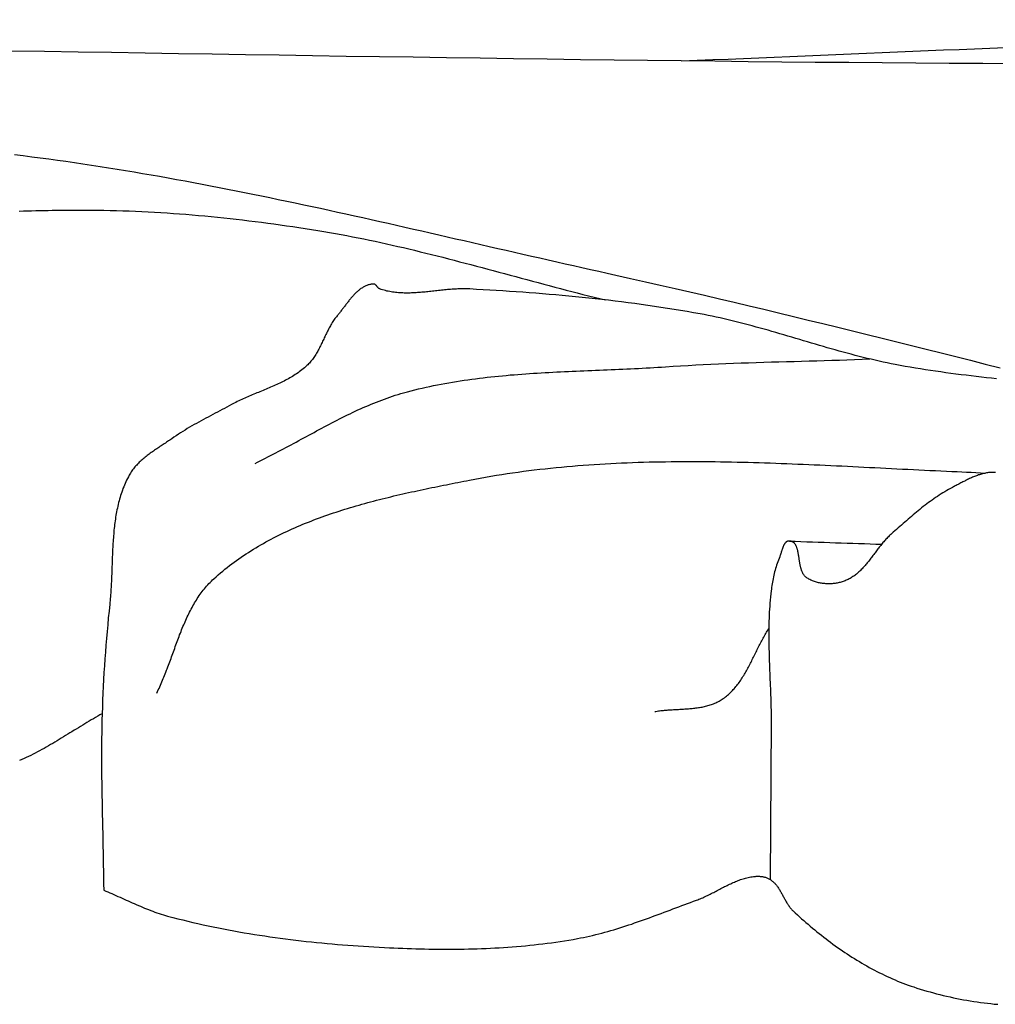
# Model space of a CAD drawing. Units: millimetres. Extents: x -635 to 635, y -111 to 317.
# Drawn here: x 359 to 381, y 69 to 91 of the extents above; entities that cross this region are included whole.
import ezdxf

# ---------------------------------------------------------------- set-up
doc = ezdxf.new("R2010")
doc.units = ezdxf.units.MM
doc.layers.add('Vector Layer 1', color=7, linetype='Continuous', lineweight=30)

msp = doc.modelspace()

# ---------------------------------------------------------------- linework, layer by layer
at = {"layer": 'Vector Layer 1', "color": 18, "lineweight": 30, "true_color": 0x000000}
for points in [[(380.982, 89.972), (380.234, 89.976), (379.487, 89.981), (378.739, 89.986), (377.992, 89.992), (377.244, 89.998), (376.497, 90.005), (375.749, 90.012), (375.002, 90.02), (374.254, 90.028), (373.507, 90.036), (372.759, 90.045), (372.012, 90.055), (371.264, 90.064), (370.517, 90.074), (369.769, 90.084), (369.022, 90.095), (368.274, 90.106), (367.527, 90.117), (366.779, 90.128), (366.032, 90.139), (365.284, 90.151), (364.537, 90.163), (363.789, 90.174), (363.042, 90.186), (362.294, 90.198), (361.547, 90.21), (360.799, 90.222), (360.052, 90.234), (359.304, 90.245), (358.557, 90.257)], [(380.544, 82.947), (380.43, 82.96), (380.317, 82.973), (380.203, 82.985), (380.09, 82.999), (379.976, 83.012), (379.862, 83.026), (379.749, 83.04), (379.636, 83.054), (379.522, 83.069), (379.409, 83.084), (379.296, 83.1), (379.183, 83.116), (379.07, 83.132), (378.957, 83.15), (378.844, 83.167), (378.731, 83.186), (378.618, 83.205), (378.506, 83.225), (378.393, 83.245), (378.281, 83.266), (378.281, 83.266), (378.191, 83.284), (378.101, 83.303), (378.012, 83.322), (377.922, 83.341), (377.832, 83.362), (377.743, 83.383), (377.654, 83.404), (377.565, 83.426), (377.476, 83.448), (377.387, 83.471), (377.298, 83.495), (377.21, 83.518), (377.121, 83.543), (377.032, 83.567), (376.944, 83.592), (376.856, 83.617), (376.767, 83.642), (376.679, 83.668), (376.591, 83.693), (376.502, 83.719), (376.414, 83.745), (376.326, 83.771), (376.238, 83.797), (376.15, 83.823), (376.062, 83.849), (375.974, 83.875), (375.885, 83.901), (375.797, 83.927), (375.709, 83.953), (375.621, 83.979), (375.532, 84.004), (375.444, 84.029), (375.356, 84.054), (375.267, 84.079), (375.179, 84.103), (375.09, 84.127), (375.001, 84.151), (374.913, 84.174), (374.824, 84.197), (374.735, 84.22), (374.646, 84.242), (374.557, 84.263), (374.467, 84.284), (374.378, 84.304), (374.288, 84.324), (374.198, 84.343), (374.109, 84.361), (374.019, 84.379), (373.928, 84.395), (373.928, 84.395), (373.783, 84.422), (373.638, 84.447), (373.492, 84.472), (373.347, 84.496), (373.201, 84.519), (373.055, 84.541), (372.909, 84.563), (372.763, 84.584), (372.617, 84.605), (372.47, 84.625), (372.324, 84.644), (372.177, 84.663), (372.031, 84.681), (371.884, 84.698), (371.737, 84.715), (371.591, 84.731), (371.444, 84.747), (371.297, 84.762), (371.15, 84.777), (371.003, 84.791), (370.855, 84.805), (370.708, 84.818), (370.561, 84.831), (370.414, 84.843), (370.267, 84.855), (370.119, 84.866), (369.972, 84.877), (369.825, 84.887), (369.677, 84.898), (369.53, 84.907), (369.382, 84.917), (369.235, 84.926), (369.088, 84.935), (368.94, 84.943), (368.793, 84.951), (368.793, 84.951), (368.76, 84.953), (368.727, 84.954), (368.694, 84.954), (368.661, 84.955), (368.628, 84.955), (368.595, 84.954), (368.561, 84.953), (368.528, 84.952), (368.495, 84.95), (368.461, 84.949), (368.428, 84.947), (368.395, 84.944), (368.361, 84.942), (368.328, 84.939), (368.294, 84.936), (368.261, 84.933), (368.227, 84.93), (368.194, 84.926), (368.16, 84.923), (368.127, 84.919), (368.093, 84.915), (368.059, 84.912), (368.026, 84.908), (367.992, 84.904), (367.959, 84.901), (367.925, 84.897), (367.892, 84.893), (367.858, 84.89), (367.825, 84.886), (367.792, 84.883), (367.758, 84.88), (367.725, 84.877), (367.691, 84.874), (367.658, 84.872), (367.625, 84.869), (367.592, 84.867), (367.558, 84.865), (367.525, 84.863), (367.492, 84.862), (367.459, 84.861), (367.426, 84.86), (367.393, 84.86), (367.361, 84.86), (367.328, 84.861), (367.295, 84.862), (367.263, 84.863), (367.23, 84.865), (367.198, 84.867), (367.165, 84.87), (367.133, 84.873), (367.101, 84.877), (367.069, 84.882), (367.037, 84.887), (367.005, 84.893), (366.973, 84.899), (366.941, 84.906), (366.91, 84.914), (366.878, 84.922), (366.847, 84.931), (366.816, 84.941), (366.784, 84.951), (366.784, 84.951), (366.779, 84.953), (366.773, 84.956), (366.768, 84.96), (366.763, 84.963), (366.758, 84.967), (366.753, 84.972), (366.748, 84.976), (366.744, 84.981), (366.739, 84.986), (366.735, 84.992), (366.731, 84.997), (366.726, 85.002), (366.722, 85.008), (366.718, 85.013), (366.714, 85.018), (366.709, 85.023), (366.705, 85.028), (366.7, 85.033), (366.696, 85.038), (366.691, 85.042), (366.687, 85.046), (366.682, 85.049), (366.677, 85.052), (366.672, 85.055), (366.666, 85.057), (366.661, 85.059), (366.655, 85.059), (366.649, 85.06), (366.649, 85.06), (366.63, 85.059), (366.612, 85.058), (366.594, 85.055), (366.576, 85.052), (366.559, 85.049), (366.541, 85.045), (366.524, 85.04), (366.508, 85.034), (366.491, 85.028), (366.474, 85.022), (366.458, 85.015), (366.442, 85.007), (366.426, 84.998), (366.41, 84.99), (366.395, 84.98), (366.38, 84.97), (366.364, 84.96), (366.349, 84.95), (366.334, 84.938), (366.32, 84.927), (366.305, 84.915), (366.291, 84.903), (366.277, 84.89), (366.263, 84.877), (366.249, 84.863), (366.235, 84.85), (366.221, 84.836), (366.207, 84.822), (366.194, 84.807), (366.181, 84.792), (366.167, 84.777), (366.154, 84.762), (366.141, 84.747), (366.128, 84.731), (366.115, 84.716), (366.103, 84.7), (366.09, 84.684), (366.077, 84.668), (366.065, 84.652), (366.052, 84.636), (366.04, 84.62), (366.027, 84.603), (366.015, 84.587), (366.003, 84.571), (365.991, 84.555), (365.979, 84.539), (365.967, 84.522), (365.954, 84.506), (365.942, 84.49), (365.93, 84.475), (365.918, 84.459), (365.906, 84.443), (365.894, 84.428), (365.882, 84.413), (365.87, 84.398), (365.858, 84.383), (365.846, 84.368), (365.835, 84.354), (365.835, 84.354), (365.817, 84.333), (365.8, 84.312), (365.784, 84.29), (365.768, 84.268), (365.753, 84.246), (365.738, 84.223), (365.723, 84.2), (365.709, 84.177), (365.695, 84.154), (365.681, 84.13), (365.668, 84.106), (365.655, 84.082), (365.642, 84.058), (365.629, 84.033), (365.617, 84.009), (365.605, 83.984), (365.592, 83.959), (365.58, 83.934), (365.568, 83.909), (365.557, 83.884), (365.545, 83.859), (365.533, 83.834), (365.521, 83.809), (365.509, 83.784), (365.497, 83.759), (365.485, 83.735), (365.473, 83.71), (365.461, 83.685), (365.449, 83.66), (365.436, 83.636), (365.424, 83.612), (365.411, 83.588), (365.398, 83.564), (365.384, 83.54), (365.371, 83.517), (365.357, 83.493), (365.342, 83.47), (365.328, 83.448), (365.313, 83.426), (365.297, 83.403), (365.281, 83.382), (365.265, 83.361), (365.248, 83.34), (365.231, 83.319), (365.213, 83.299), (365.195, 83.279), (365.176, 83.26), (365.156, 83.241), (365.156, 83.241), (365.129, 83.217), (365.102, 83.193), (365.074, 83.17), (365.046, 83.147), (365.017, 83.125), (364.988, 83.103), (364.959, 83.082), (364.929, 83.062), (364.899, 83.042), (364.869, 83.022), (364.838, 83.003), (364.807, 82.985), (364.776, 82.966), (364.745, 82.949), (364.713, 82.931), (364.681, 82.914), (364.648, 82.897), (364.616, 82.881), (364.583, 82.865), (364.55, 82.849), (364.517, 82.833), (364.484, 82.818), (364.451, 82.803), (364.417, 82.788), (364.383, 82.773), (364.349, 82.759), (364.315, 82.744), (364.281, 82.73), (364.247, 82.716), (364.213, 82.702), (364.179, 82.688), (364.145, 82.674), (364.11, 82.66), (364.076, 82.646), (364.042, 82.632), (364.008, 82.618), (363.973, 82.604), (363.939, 82.589), (363.905, 82.575), (363.871, 82.561), (363.837, 82.546), (363.803, 82.532), (363.77, 82.517), (363.736, 82.502), (363.703, 82.487), (363.669, 82.471), (363.636, 82.456), (363.603, 82.44), (363.57, 82.423), (363.538, 82.407), (363.505, 82.39), (363.473, 82.373), (363.473, 82.373), (363.421, 82.345), (363.37, 82.317), (363.317, 82.289), (363.265, 82.261), (363.213, 82.234), (363.161, 82.206), (363.109, 82.179), (363.057, 82.151), (363.004, 82.124), (362.952, 82.096), (362.9, 82.068), (362.848, 82.04), (362.797, 82.012), (362.745, 81.983), (362.693, 81.955), (362.642, 81.926), (362.591, 81.896), (362.54, 81.867), (362.489, 81.837), (362.439, 81.806), (362.389, 81.775), (362.339, 81.744), (362.29, 81.712), (362.24, 81.679), (362.192, 81.646), (362.143, 81.613), (362.143, 81.613), (362.12, 81.597), (362.097, 81.58), (362.073, 81.564), (362.049, 81.548), (362.025, 81.532), (362.001, 81.516), (361.977, 81.5), (361.953, 81.484), (361.928, 81.468), (361.904, 81.452), (361.88, 81.436), (361.855, 81.419), (361.831, 81.403), (361.807, 81.387), (361.782, 81.371), (361.758, 81.354), (361.734, 81.338), (361.71, 81.321), (361.687, 81.304), (361.663, 81.287), (361.64, 81.27), (361.616, 81.252), (361.593, 81.235), (361.571, 81.217), (361.548, 81.199), (361.526, 81.181), (361.504, 81.163), (361.482, 81.144), (361.461, 81.125), (361.44, 81.106), (361.419, 81.086), (361.399, 81.066), (361.379, 81.046), (361.36, 81.025), (361.341, 81.005), (361.322, 80.983), (361.304, 80.962), (361.287, 80.94), (361.27, 80.917), (361.253, 80.894), (361.238, 80.871), (361.222, 80.847), (361.208, 80.823), (361.193, 80.799), (361.193, 80.799), (361.174, 80.762), (361.155, 80.725), (361.136, 80.688), (361.119, 80.651), (361.102, 80.614), (361.086, 80.576), (361.07, 80.538), (361.055, 80.5), (361.041, 80.461), (361.027, 80.423), (361.014, 80.384), (361.001, 80.345), (360.989, 80.306), (360.978, 80.266), (360.967, 80.227), (360.957, 80.187), (360.947, 80.147), (360.938, 80.107), (360.929, 80.066), (360.92, 80.026), (360.912, 79.985), (360.905, 79.945), (360.898, 79.904), (360.891, 79.863), (360.885, 79.821), (360.879, 79.78), (360.873, 79.739), (360.868, 79.697), (360.863, 79.655), (360.859, 79.614), (360.854, 79.572), (360.85, 79.53), (360.847, 79.488), (360.843, 79.446), (360.84, 79.404), (360.837, 79.361), (360.834, 79.319), (360.831, 79.277), (360.829, 79.234), (360.827, 79.192), (360.824, 79.149), (360.822, 79.107), (360.821, 79.064), (360.819, 79.021), (360.817, 78.979), (360.816, 78.936), (360.814, 78.893), (360.812, 78.851), (360.811, 78.808), (360.809, 78.765), (360.808, 78.723), (360.806, 78.68), (360.805, 78.637), (360.803, 78.595), (360.802, 78.552), (360.8, 78.51), (360.798, 78.467), (360.796, 78.425), (360.794, 78.382), (360.792, 78.34), (360.79, 78.298), (360.787, 78.256), (360.784, 78.214), (360.782, 78.172), (360.778, 78.13), (360.775, 78.088), (360.772, 78.046), (360.768, 78.005), (360.764, 77.963), (360.759, 77.922), (360.759, 77.922), (360.743, 77.77), (360.727, 77.617), (360.713, 77.465), (360.699, 77.312), (360.685, 77.16), (360.673, 77.007), (360.661, 76.855), (360.65, 76.702), (360.64, 76.549), (360.631, 76.396), (360.622, 76.243), (360.614, 76.09), (360.607, 75.938), (360.601, 75.785), (360.595, 75.632), (360.59, 75.479), (360.59, 75.479), (360.586, 75.338), (360.583, 75.198), (360.58, 75.057), (360.579, 74.917), (360.577, 74.776), (360.577, 74.636), (360.577, 74.495), (360.577, 74.355), (360.578, 74.214), (360.579, 74.074), (360.581, 73.933), (360.583, 73.792), (360.585, 73.652), (360.588, 73.511), (360.59, 73.371), (360.593, 73.23), (360.596, 73.09), (360.599, 72.949), (360.602, 72.809), (360.605, 72.668), (360.608, 72.528), (360.611, 72.387), (360.613, 72.246), (360.616, 72.106), (360.618, 71.965), (360.62, 71.825), (360.622, 71.684), (360.624, 71.544), (360.624, 71.544), (360.669, 71.525), (360.715, 71.506), (360.761, 71.487), (360.807, 71.467), (360.852, 71.447), (360.898, 71.427), (360.943, 71.407), (360.989, 71.386), (361.034, 71.366), (361.08, 71.346), (361.125, 71.325), (361.17, 71.305), (361.216, 71.284), (361.261, 71.264), (361.307, 71.244), (361.352, 71.224), (361.398, 71.204), (361.444, 71.185), (361.489, 71.165), (361.535, 71.146), (361.581, 71.128), (361.627, 71.11), (361.674, 71.092), (361.72, 71.074), (361.767, 71.057), (361.813, 71.041), (361.86, 71.025), (361.907, 71.01), (361.955, 70.995), (362.002, 70.981), (362.05, 70.968), (362.05, 70.968), (362.163, 70.938), (362.275, 70.909), (362.388, 70.881), (362.501, 70.853), (362.614, 70.827), (362.728, 70.8), (362.841, 70.775), (362.955, 70.75), (363.069, 70.726), (363.183, 70.703), (363.297, 70.68), (363.412, 70.658), (363.526, 70.637), (363.641, 70.616), (363.756, 70.596), (363.871, 70.577), (363.986, 70.558), (364.101, 70.54), (364.216, 70.523), (364.332, 70.506), (364.447, 70.489), (364.563, 70.474), (364.678, 70.458), (364.794, 70.444), (364.91, 70.43), (365.026, 70.416), (365.142, 70.403), (365.258, 70.391), (365.374, 70.379), (365.49, 70.367), (365.606, 70.356), (365.723, 70.346), (365.839, 70.336), (365.955, 70.326), (366.071, 70.317), (366.188, 70.309), (366.304, 70.301), (366.42, 70.293), (366.536, 70.286), (366.653, 70.279), (366.769, 70.272), (366.885, 70.266), (367.001, 70.261), (367.001, 70.261), (367.099, 70.256), (367.196, 70.252), (367.294, 70.248), (367.392, 70.245), (367.489, 70.242), (367.587, 70.239), (367.685, 70.236), (367.783, 70.234), (367.881, 70.232), (367.978, 70.231), (368.076, 70.23), (368.174, 70.229), (368.272, 70.229), (368.37, 70.229), (368.468, 70.23), (368.566, 70.231), (368.664, 70.232), (368.762, 70.234), (368.86, 70.236), (368.957, 70.239), (369.055, 70.243), (369.153, 70.247), (369.251, 70.251), (369.348, 70.256), (369.446, 70.261), (369.544, 70.267), (369.641, 70.274), (369.739, 70.281), (369.836, 70.289), (369.934, 70.297), (370.031, 70.306), (370.128, 70.316), (370.225, 70.326), (370.322, 70.337), (370.419, 70.348), (370.516, 70.36), (370.613, 70.373), (370.71, 70.387), (370.806, 70.401), (370.902, 70.416), (370.999, 70.431), (371.095, 70.448), (371.191, 70.465), (371.191, 70.465), (371.26, 70.478), (371.328, 70.491), (371.396, 70.506), (371.464, 70.521), (371.532, 70.536), (371.6, 70.553), (371.667, 70.57), (371.735, 70.587), (371.802, 70.605), (371.869, 70.624), (371.936, 70.643), (372.003, 70.663), (372.07, 70.683), (372.137, 70.704), (372.203, 70.725), (372.27, 70.746), (372.336, 70.768), (372.403, 70.79), (372.469, 70.813), (372.535, 70.836), (372.601, 70.859), (372.667, 70.882), (372.733, 70.906), (372.799, 70.93), (372.864, 70.954), (372.93, 70.978), (372.996, 71.002), (373.061, 71.027), (373.127, 71.051), (373.193, 71.076), (373.258, 71.101), (373.324, 71.125), (373.389, 71.15), (373.455, 71.175), (373.52, 71.199), (373.586, 71.224), (373.651, 71.248), (373.717, 71.273), (373.782, 71.297), (373.848, 71.321), (373.848, 71.321), (373.876, 71.331), (373.904, 71.342), (373.932, 71.353), (373.959, 71.365), (373.987, 71.377), (374.014, 71.389), (374.042, 71.402), (374.069, 71.415), (374.096, 71.428), (374.124, 71.441), (374.151, 71.455), (374.178, 71.469), (374.205, 71.482), (374.232, 71.496), (374.259, 71.51), (374.286, 71.525), (374.313, 71.539), (374.34, 71.553), (374.367, 71.567), (374.394, 71.581), (374.421, 71.595), (374.448, 71.609), (374.475, 71.623), (374.502, 71.636), (374.529, 71.65), (374.556, 71.663), (374.584, 71.676), (374.611, 71.689), (374.638, 71.702), (374.666, 71.714), (374.693, 71.726), (374.721, 71.738), (374.748, 71.749), (374.776, 71.76), (374.804, 71.77), (374.832, 71.78), (374.86, 71.789), (374.888, 71.798), (374.917, 71.807), (374.945, 71.814), (374.974, 71.822), (375.003, 71.828), (375.032, 71.834), (375.061, 71.84), (375.09, 71.844), (375.12, 71.848), (375.149, 71.852), (375.149, 71.852), (375.166, 71.853), (375.183, 71.854), (375.2, 71.855), (375.217, 71.855), (375.234, 71.855), (375.251, 71.854), (375.268, 71.853), (375.285, 71.851), (375.302, 71.849), (375.319, 71.846), (375.336, 71.843), (375.352, 71.84), (375.369, 71.836), (375.385, 71.831), (375.401, 71.826), (375.417, 71.82), (375.433, 71.814), (375.448, 71.807), (375.463, 71.8), (375.477, 71.792), (375.492, 71.783), (375.492, 71.783), (375.508, 71.772), (375.523, 71.761), (375.538, 71.749), (375.553, 71.737), (375.567, 71.724), (375.58, 71.711), (375.593, 71.698), (375.606, 71.684), (375.619, 71.669), (375.631, 71.654), (375.642, 71.639), (375.654, 71.624), (375.665, 71.608), (375.676, 71.592), (375.686, 71.576), (375.697, 71.559), (375.707, 71.542), (375.717, 71.526), (375.727, 71.508), (375.737, 71.491), (375.746, 71.474), (375.756, 71.456), (375.765, 71.439), (375.775, 71.421), (375.784, 71.404), (375.794, 71.386), (375.803, 71.369), (375.813, 71.351), (375.823, 71.334), (375.832, 71.316), (375.842, 71.299), (375.852, 71.282), (375.862, 71.265), (375.873, 71.248), (375.883, 71.231), (375.894, 71.215), (375.905, 71.199), (375.916, 71.183), (375.928, 71.167), (375.94, 71.152), (375.952, 71.137), (375.965, 71.122), (375.978, 71.108), (375.992, 71.094), (376.005, 71.081), (376.005, 71.081), (376.052, 71.038), (376.099, 70.995), (376.146, 70.952), (376.194, 70.909), (376.242, 70.867), (376.29, 70.825), (376.339, 70.783), (376.387, 70.741), (376.437, 70.7), (376.486, 70.659), (376.536, 70.618), (376.586, 70.578), (376.636, 70.538), (376.687, 70.498), (376.738, 70.459), (376.789, 70.42), (376.84, 70.382), (376.892, 70.343), (376.944, 70.305), (376.997, 70.268), (377.05, 70.231), (377.102, 70.194), (377.156, 70.158), (377.209, 70.123), (377.263, 70.087), (377.317, 70.053), (377.372, 70.018), (377.426, 69.984), (377.481, 69.951), (377.536, 69.918), (377.592, 69.886), (377.647, 69.854), (377.703, 69.823), (377.76, 69.792), (377.816, 69.762), (377.873, 69.733), (377.93, 69.704), (377.987, 69.676), (378.045, 69.648), (378.103, 69.621), (378.161, 69.594), (378.219, 69.568), (378.277, 69.543), (378.336, 69.519), (378.395, 69.495), (378.455, 69.471), (378.514, 69.449), (378.574, 69.427), (378.634, 69.406), (378.694, 69.386), (378.694, 69.386), (378.766, 69.362), (378.839, 69.339), (378.912, 69.317), (378.985, 69.295), (379.058, 69.274), (379.132, 69.254), (379.206, 69.235), (379.28, 69.216), (379.354, 69.197), (379.429, 69.18), (379.504, 69.163), (379.579, 69.147), (379.654, 69.131), (379.73, 69.117), (379.805, 69.102), (379.881, 69.089), (379.957, 69.076), (380.033, 69.064), (380.109, 69.053), (380.185, 69.042), (380.262, 69.032), (380.338, 69.023), (380.415, 69.014), (380.492, 69.006), (380.568, 68.999)], [(380.521, 80.86), (380.498, 80.861), (380.476, 80.862), (380.453, 80.862), (380.431, 80.861), (380.408, 80.86), (380.385, 80.858), (380.363, 80.856), (380.34, 80.853), (380.318, 80.849), (380.295, 80.845), (380.273, 80.84), (380.25, 80.835), (380.228, 80.83), (380.205, 80.824), (380.183, 80.817), (380.16, 80.81), (380.138, 80.803), (380.116, 80.795), (380.094, 80.787), (380.071, 80.778), (380.049, 80.77), (380.027, 80.761), (380.005, 80.751), (379.983, 80.742), (379.961, 80.732), (379.939, 80.722), (379.918, 80.712), (379.896, 80.701), (379.874, 80.69), (379.852, 80.68), (379.831, 80.669), (379.809, 80.658), (379.788, 80.647), (379.767, 80.636), (379.745, 80.625), (379.724, 80.613), (379.703, 80.602), (379.682, 80.591), (379.661, 80.58), (379.64, 80.569), (379.619, 80.558), (379.599, 80.547), (379.578, 80.536), (379.558, 80.525), (379.558, 80.525), (379.515, 80.503), (379.472, 80.479), (379.43, 80.455), (379.388, 80.431), (379.346, 80.406), (379.305, 80.38), (379.264, 80.354), (379.223, 80.327), (379.183, 80.3), (379.143, 80.272), (379.103, 80.244), (379.064, 80.215), (379.024, 80.186), (378.985, 80.157), (378.947, 80.127), (378.908, 80.097), (378.87, 80.067), (378.831, 80.037), (378.793, 80.006), (378.756, 79.975), (378.718, 79.943), (378.68, 79.912), (378.643, 79.88), (378.606, 79.848), (378.569, 79.816), (378.532, 79.784), (378.495, 79.752), (378.458, 79.72), (378.421, 79.687), (378.384, 79.655), (378.347, 79.623), (378.311, 79.591), (378.274, 79.558), (378.237, 79.526), (378.201, 79.494), (378.201, 79.494), (378.182, 79.477), (378.164, 79.46), (378.145, 79.443), (378.128, 79.425), (378.11, 79.408), (378.092, 79.389), (378.075, 79.371), (378.058, 79.352), (378.041, 79.333), (378.024, 79.313), (378.008, 79.294), (377.991, 79.274), (377.975, 79.254), (377.959, 79.234), (377.943, 79.214), (377.927, 79.194), (377.911, 79.173), (377.895, 79.153), (377.879, 79.132), (377.864, 79.111), (377.848, 79.091), (377.832, 79.07), (377.817, 79.049), (377.801, 79.028), (377.785, 79.008), (377.77, 78.987), (377.754, 78.966), (377.738, 78.946), (377.722, 78.925), (377.707, 78.905), (377.691, 78.885), (377.675, 78.865), (377.659, 78.845), (377.642, 78.825), (377.626, 78.806), (377.609, 78.786), (377.593, 78.767), (377.576, 78.749), (377.559, 78.73), (377.542, 78.712), (377.524, 78.694), (377.507, 78.676), (377.489, 78.659), (377.471, 78.642), (377.453, 78.626), (377.434, 78.61), (377.416, 78.594), (377.397, 78.579), (377.377, 78.564), (377.358, 78.55), (377.338, 78.536), (377.317, 78.522), (377.297, 78.51), (377.276, 78.497), (377.255, 78.486), (377.233, 78.474), (377.211, 78.464), (377.188, 78.454), (377.165, 78.444), (377.142, 78.436), (377.142, 78.436), (377.121, 78.428), (377.1, 78.421), (377.078, 78.415), (377.056, 78.409), (377.034, 78.404), (377.011, 78.399), (376.989, 78.394), (376.966, 78.39), (376.943, 78.387), (376.92, 78.384), (376.896, 78.381), (376.873, 78.379), (376.85, 78.378), (376.826, 78.377), (376.802, 78.376), (376.779, 78.376), (376.755, 78.377), (376.732, 78.378), (376.708, 78.38), (376.685, 78.382), (376.662, 78.384), (376.638, 78.388), (376.615, 78.391), (376.593, 78.396), (376.57, 78.401), (376.547, 78.406), (376.525, 78.412), (376.503, 78.419), (376.481, 78.426), (376.46, 78.434), (376.439, 78.442), (376.418, 78.451), (376.397, 78.46), (376.377, 78.471), (376.357, 78.481), (376.338, 78.493), (376.319, 78.504), (376.301, 78.517), (376.301, 78.517), (376.291, 78.524), (376.282, 78.532), (376.274, 78.54), (376.265, 78.548), (376.258, 78.557), (376.25, 78.566), (376.243, 78.575), (376.236, 78.585), (376.23, 78.596), (376.224, 78.606), (376.218, 78.617), (376.212, 78.628), (376.207, 78.64), (376.202, 78.652), (376.197, 78.664), (376.193, 78.676), (376.188, 78.689), (376.184, 78.702), (376.18, 78.715), (376.177, 78.728), (376.173, 78.741), (376.17, 78.755), (376.167, 78.769), (376.164, 78.782), (376.161, 78.796), (376.158, 78.81), (376.156, 78.825), (376.153, 78.839), (376.151, 78.853), (376.148, 78.868), (376.146, 78.882), (376.144, 78.896), (376.142, 78.911), (376.14, 78.925), (376.138, 78.94), (376.136, 78.954), (376.133, 78.968), (376.131, 78.982), (376.129, 78.997), (376.127, 79.011), (376.125, 79.025), (376.122, 79.038), (376.12, 79.052), (376.118, 79.066), (376.115, 79.079), (376.112, 79.092), (376.109, 79.105), (376.107, 79.118), (376.103, 79.131), (376.1, 79.143), (376.097, 79.155), (376.093, 79.167), (376.089, 79.178), (376.085, 79.189), (376.081, 79.2), (376.077, 79.211), (376.072, 79.221), (376.067, 79.231), (376.062, 79.24), (376.056, 79.25), (376.051, 79.258), (376.044, 79.267), (376.038, 79.274), (376.031, 79.282), (376.024, 79.289), (376.017, 79.295), (376.009, 79.301), (376.001, 79.307), (375.992, 79.312), (375.983, 79.316), (375.974, 79.32), (375.964, 79.324), (375.954, 79.326), (375.944, 79.329), (375.932, 79.33), (375.921, 79.331), (375.921, 79.331), (375.912, 79.331), (375.903, 79.331), (375.895, 79.33), (375.887, 79.328), (375.879, 79.325), (375.871, 79.322), (375.864, 79.319), (375.857, 79.315), (375.851, 79.31), (375.844, 79.305), (375.838, 79.299), (375.832, 79.293), (375.826, 79.286), (375.821, 79.279), (375.815, 79.272), (375.81, 79.264), (375.805, 79.256), (375.8, 79.247), (375.796, 79.238), (375.791, 79.229), (375.787, 79.22), (375.783, 79.21), (375.779, 79.201), (375.775, 79.191), (375.771, 79.181), (375.767, 79.17), (375.764, 79.16), (375.76, 79.149), (375.757, 79.139), (375.753, 79.128), (375.75, 79.118), (375.747, 79.107), (375.743, 79.096), (375.74, 79.086), (375.737, 79.075), (375.734, 79.065), (375.73, 79.054), (375.727, 79.044), (375.724, 79.034), (375.721, 79.024), (375.717, 79.015), (375.714, 79.005), (375.711, 78.996), (375.707, 78.987), (375.704, 78.978), (375.704, 78.978), (375.689, 78.942), (375.675, 78.906), (375.661, 78.869), (375.648, 78.832), (375.636, 78.795), (375.624, 78.757), (375.613, 78.719), (375.602, 78.682), (375.592, 78.644), (375.583, 78.605), (375.574, 78.567), (375.565, 78.529), (375.557, 78.49), (375.55, 78.451), (375.543, 78.413), (375.536, 78.374), (375.53, 78.335), (375.524, 78.296), (375.519, 78.257), (375.514, 78.218), (375.514, 78.218), (375.506, 78.151), (375.499, 78.083), (375.492, 78.015), (375.486, 77.947), (375.481, 77.88), (375.477, 77.812), (375.473, 77.744), (375.47, 77.676), (375.467, 77.608), (375.465, 77.54), (375.463, 77.472), (375.462, 77.404), (375.461, 77.336), (375.461, 77.267), (375.461, 77.199), (375.461, 77.131), (375.462, 77.063), (375.463, 76.995), (375.464, 76.926), (375.466, 76.858), (375.468, 76.79), (375.47, 76.721), (375.472, 76.653), (375.475, 76.585), (375.477, 76.517), (375.48, 76.448), (375.483, 76.38), (375.485, 76.312), (375.488, 76.243), (375.491, 76.175), (375.494, 76.107), (375.496, 76.038), (375.499, 75.97), (375.501, 75.902), (375.504, 75.833), (375.506, 75.765), (375.508, 75.697), (375.509, 75.628), (375.511, 75.56), (375.512, 75.492), (375.513, 75.424), (375.514, 75.355), (375.514, 75.287), (375.514, 75.287), (375.492, 71.783)], [(372.918, 75.528), (372.945, 75.532), (372.972, 75.537), (372.999, 75.541), (373.026, 75.545), (373.054, 75.548), (373.081, 75.551), (373.109, 75.554), (373.137, 75.557), (373.164, 75.559), (373.192, 75.562), (373.22, 75.564), (373.248, 75.566), (373.276, 75.568), (373.304, 75.569), (373.332, 75.571), (373.361, 75.573), (373.389, 75.574), (373.417, 75.576), (373.445, 75.577), (373.473, 75.579), (373.502, 75.58), (373.53, 75.582), (373.558, 75.584), (373.586, 75.585), (373.614, 75.587), (373.642, 75.589), (373.67, 75.591), (373.698, 75.593), (373.726, 75.596), (373.754, 75.599), (373.781, 75.601), (373.809, 75.604), (373.836, 75.608), (373.864, 75.611), (373.891, 75.615), (373.918, 75.62), (373.945, 75.624), (373.972, 75.629), (373.998, 75.635), (374.025, 75.64), (374.051, 75.646), (374.077, 75.653), (374.103, 75.66), (374.129, 75.667), (374.155, 75.675), (374.18, 75.684), (374.205, 75.693), (374.23, 75.702), (374.255, 75.713), (374.28, 75.723), (374.304, 75.735), (374.328, 75.747), (374.352, 75.759), (374.375, 75.772), (374.398, 75.786), (374.421, 75.801), (374.421, 75.801), (374.446, 75.818), (374.471, 75.836), (374.495, 75.854), (374.518, 75.872), (374.541, 75.891), (374.564, 75.911), (374.586, 75.931), (374.608, 75.952), (374.629, 75.973), (374.65, 75.994), (374.67, 76.016), (374.69, 76.038), (374.709, 76.061), (374.728, 76.084), (374.747, 76.107), (374.765, 76.131), (374.784, 76.155), (374.801, 76.179), (374.819, 76.204), (374.836, 76.229), (374.853, 76.255), (374.869, 76.28), (374.885, 76.306), (374.901, 76.332), (374.917, 76.358), (374.933, 76.385), (374.948, 76.412), (374.963, 76.439), (374.978, 76.466), (374.993, 76.493), (375.008, 76.52), (375.023, 76.548), (375.037, 76.576), (375.051, 76.604), (375.066, 76.631), (375.08, 76.659), (375.094, 76.688), (375.108, 76.716), (375.122, 76.744), (375.136, 76.772), (375.15, 76.8), (375.164, 76.829), (375.177, 76.857), (375.191, 76.885), (375.205, 76.913), (375.219, 76.941), (375.233, 76.969), (375.248, 76.997), (375.262, 77.025), (375.276, 77.053), (375.291, 77.081), (375.305, 77.108), (375.32, 77.135), (375.335, 77.163), (375.35, 77.19), (375.365, 77.217), (375.381, 77.243), (375.396, 77.27), (375.412, 77.296), (375.428, 77.322), (375.445, 77.348), (375.462, 77.373)]]:
    msp.add_lwpolyline(points, dxfattribs=at)
at = {"layer": 'Vector Layer 1', "color": 18, "lineweight": 30, "true_color": 0x000000, "extrusion": (0, 0, -1)}
for points in [[(-358.636, 87.948), (-358.827, 87.924), (-359.018, 87.901), (-359.209, 87.876), (-359.4, 87.851), (-359.591, 87.825), (-359.781, 87.798), (-359.972, 87.771), (-360.162, 87.743), (-360.353, 87.714), (-360.543, 87.685), (-360.733, 87.655), (-360.923, 87.624), (-361.113, 87.593), (-361.303, 87.562), (-361.493, 87.529), (-361.683, 87.497), (-361.872, 87.464), (-362.062, 87.43), (-362.251, 87.396), (-362.441, 87.361), (-362.63, 87.326), (-362.819, 87.29), (-363.008, 87.254), (-363.198, 87.217), (-363.387, 87.18), (-363.576, 87.143), (-363.765, 87.105), (-363.954, 87.067), (-364.142, 87.028), (-364.331, 86.989), (-364.52, 86.95), (-364.709, 86.911), (-364.897, 86.871), (-365.086, 86.831), (-365.274, 86.79), (-365.463, 86.75), (-365.651, 86.709), (-365.84, 86.667), (-366.028, 86.626), (-366.216, 86.584), (-366.405, 86.543), (-366.593, 86.501), (-366.781, 86.458), (-366.969, 86.416), (-367.157, 86.373), (-367.345, 86.331), (-367.534, 86.288), (-367.722, 86.245), (-367.91, 86.202), (-368.098, 86.159), (-368.286, 86.116), (-368.474, 86.073), (-368.662, 86.03), (-368.85, 85.987), (-369.038, 85.943), (-369.226, 85.9), (-369.414, 85.857), (-369.602, 85.814), (-369.79, 85.771), (-369.978, 85.727), (-370.166, 85.684), (-370.354, 85.642), (-370.542, 85.599), (-370.73, 85.556), (-370.918, 85.513), (-371.106, 85.471), (-371.294, 85.429), (-371.482, 85.386), (-371.67, 85.345), (-371.858, 85.303), (-372.046, 85.261), (-372.046, 85.261), (-372.377, 85.188), (-372.708, 85.114), (-373.039, 85.039), (-373.369, 84.963), (-373.7, 84.887), (-374.03, 84.811), (-374.361, 84.733), (-374.691, 84.655), (-375.021, 84.577), (-375.351, 84.498), (-375.68, 84.419), (-376.01, 84.339), (-376.34, 84.259), (-376.669, 84.179), (-376.999, 84.098), (-377.328, 84.017), (-377.657, 83.935), (-377.987, 83.854), (-378.316, 83.772), (-378.645, 83.69), (-378.974, 83.608), (-379.303, 83.525), (-379.632, 83.443), (-379.961, 83.361), (-380.291, 83.278), (-380.62, 83.196)], [(-358.742, 86.687), (-358.834, 86.691), (-358.925, 86.693), (-359.017, 86.696), (-359.109, 86.698), (-359.2, 86.701), (-359.292, 86.702), (-359.384, 86.704), (-359.475, 86.705), (-359.567, 86.707), (-359.658, 86.708), (-359.75, 86.708), (-359.842, 86.709), (-359.933, 86.709), (-360.024, 86.71), (-360.116, 86.71), (-360.207, 86.71), (-360.207, 86.71), (-360.348, 86.71), (-360.489, 86.709), (-360.63, 86.707), (-360.77, 86.704), (-360.911, 86.701), (-361.052, 86.697), (-361.193, 86.692), (-361.334, 86.686), (-361.475, 86.68), (-361.615, 86.673), (-361.756, 86.665), (-361.897, 86.657), (-362.038, 86.648), (-362.178, 86.638), (-362.319, 86.628), (-362.459, 86.617), (-362.6, 86.605), (-362.741, 86.593), (-362.881, 86.58), (-363.021, 86.567), (-363.162, 86.553), (-363.302, 86.538), (-363.442, 86.523), (-363.583, 86.507), (-363.723, 86.491), (-363.863, 86.474), (-364.003, 86.456), (-364.143, 86.439), (-364.283, 86.42), (-364.422, 86.401), (-364.562, 86.382), (-364.702, 86.362), (-364.841, 86.341), (-364.981, 86.32), (-365.12, 86.299), (-365.259, 86.277), (-365.398, 86.254), (-365.537, 86.232), (-365.537, 86.232), (-365.665, 86.21), (-365.792, 86.188), (-365.919, 86.165), (-366.046, 86.142), (-366.173, 86.117), (-366.3, 86.092), (-366.426, 86.067), (-366.553, 86.041), (-366.679, 86.014), (-366.806, 85.987), (-366.932, 85.959), (-367.058, 85.931), (-367.184, 85.902), (-367.31, 85.873), (-367.435, 85.843), (-367.561, 85.813), (-367.687, 85.783), (-367.812, 85.752), (-367.938, 85.721), (-368.063, 85.689), (-368.189, 85.657), (-368.314, 85.625), (-368.439, 85.593), (-368.564, 85.56), (-368.689, 85.528), (-368.815, 85.495), (-368.94, 85.462), (-369.065, 85.428), (-369.19, 85.395), (-369.315, 85.361), (-369.44, 85.328), (-369.565, 85.294), (-369.69, 85.261), (-369.815, 85.227), (-369.94, 85.193), (-370.065, 85.16), (-370.189, 85.126), (-370.315, 85.093), (-370.44, 85.059), (-370.565, 85.026), (-370.69, 84.993), (-370.815, 84.96), (-370.94, 84.927), (-371.065, 84.895), (-371.19, 84.863), (-371.316, 84.831), (-371.441, 84.799), (-371.567, 84.767), (-371.692, 84.736), (-371.818, 84.706)], [(-364, 81.063), (-364.058, 81.091), (-364.116, 81.119), (-364.174, 81.147), (-364.232, 81.176), (-364.289, 81.205), (-364.347, 81.234), (-364.404, 81.264), (-364.461, 81.294), (-364.519, 81.324), (-364.576, 81.354), (-364.633, 81.384), (-364.69, 81.415), (-364.747, 81.445), (-364.804, 81.476), (-364.861, 81.507), (-364.918, 81.538), (-364.975, 81.569), (-365.032, 81.6), (-365.088, 81.631), (-365.145, 81.662), (-365.202, 81.693), (-365.259, 81.724), (-365.316, 81.754), (-365.373, 81.785), (-365.43, 81.816), (-365.487, 81.847), (-365.544, 81.877), (-365.601, 81.907), (-365.658, 81.938), (-365.716, 81.968), (-365.773, 81.997), (-365.83, 82.027), (-365.888, 82.056), (-365.945, 82.085), (-366.003, 82.114), (-366.061, 82.142), (-366.119, 82.17), (-366.177, 82.198), (-366.235, 82.226), (-366.294, 82.253), (-366.352, 82.279), (-366.411, 82.305), (-366.47, 82.331), (-366.529, 82.356), (-366.588, 82.381), (-366.647, 82.406), (-366.707, 82.429), (-366.766, 82.453), (-366.826, 82.475), (-366.886, 82.497), (-366.947, 82.519), (-367.008, 82.54), (-367.068, 82.56), (-367.129, 82.58), (-367.191, 82.599), (-367.252, 82.617), (-367.314, 82.635), (-367.314, 82.635), (-367.398, 82.657), (-367.481, 82.679), (-367.565, 82.701), (-367.648, 82.721), (-367.732, 82.741), (-367.816, 82.76), (-367.9, 82.778), (-367.985, 82.796), (-368.069, 82.813), (-368.153, 82.829), (-368.238, 82.845), (-368.323, 82.86), (-368.408, 82.875), (-368.493, 82.889), (-368.578, 82.902), (-368.663, 82.915), (-368.748, 82.928), (-368.834, 82.939), (-368.919, 82.951), (-369.005, 82.962), (-369.09, 82.972), (-369.176, 82.982), (-369.262, 82.991), (-369.348, 83), (-369.434, 83.009), (-369.52, 83.017), (-369.606, 83.025), (-369.692, 83.033), (-369.778, 83.04), (-369.865, 83.047), (-369.951, 83.053), (-370.038, 83.06), (-370.124, 83.065), (-370.211, 83.071), (-370.297, 83.077), (-370.384, 83.082), (-370.47, 83.087), (-370.557, 83.092), (-370.644, 83.096), (-370.731, 83.101), (-370.817, 83.105), (-370.904, 83.109), (-370.991, 83.113), (-371.078, 83.117), (-371.165, 83.12), (-371.251, 83.124), (-371.338, 83.128), (-371.425, 83.131), (-371.512, 83.135), (-371.599, 83.138), (-371.686, 83.142), (-371.772, 83.145), (-371.859, 83.149), (-371.946, 83.152), (-372.033, 83.156), (-372.119, 83.16), (-372.206, 83.164), (-372.293, 83.167), (-372.379, 83.171), (-372.466, 83.176), (-372.553, 83.18), (-372.639, 83.184), (-372.726, 83.189), (-372.812, 83.194), (-372.898, 83.199), (-372.985, 83.204), (-373.071, 83.21), (-373.157, 83.216), (-373.157, 83.216), (-373.325, 83.227), (-373.494, 83.237), (-373.662, 83.247), (-373.831, 83.256), (-374, 83.265), (-374.168, 83.273), (-374.337, 83.281), (-374.505, 83.288), (-374.674, 83.294), (-374.843, 83.301), (-375.011, 83.306), (-375.18, 83.312), (-375.349, 83.318), (-375.518, 83.323), (-375.686, 83.328), (-375.855, 83.333), (-376.024, 83.337), (-376.193, 83.342), (-376.362, 83.347), (-376.53, 83.352), (-376.699, 83.357), (-376.868, 83.362), (-377.037, 83.367), (-377.205, 83.372), (-377.374, 83.378), (-377.543, 83.384), (-377.712, 83.39)], [(-361.808, 75.939), (-361.825, 75.974), (-361.842, 76.009), (-361.859, 76.045), (-361.875, 76.08), (-361.892, 76.116), (-361.907, 76.152), (-361.923, 76.189), (-361.939, 76.225), (-361.954, 76.262), (-361.969, 76.298), (-361.984, 76.335), (-361.999, 76.372), (-362.013, 76.409), (-362.028, 76.447), (-362.042, 76.484), (-362.056, 76.522), (-362.07, 76.559), (-362.084, 76.597), (-362.098, 76.634), (-362.112, 76.672), (-362.126, 76.71), (-362.139, 76.748), (-362.153, 76.785), (-362.167, 76.823), (-362.18, 76.861), (-362.194, 76.899), (-362.208, 76.937), (-362.221, 76.975), (-362.235, 77.012), (-362.249, 77.05), (-362.263, 77.088), (-362.277, 77.125), (-362.291, 77.163), (-362.305, 77.2), (-362.319, 77.238), (-362.334, 77.275), (-362.349, 77.312), (-362.363, 77.349), (-362.378, 77.386), (-362.393, 77.422), (-362.409, 77.459), (-362.424, 77.495), (-362.44, 77.532), (-362.456, 77.568), (-362.472, 77.604), (-362.489, 77.639), (-362.506, 77.675), (-362.523, 77.71), (-362.54, 77.745), (-362.558, 77.78), (-362.576, 77.814), (-362.595, 77.848), (-362.613, 77.882), (-362.632, 77.916), (-362.652, 77.949), (-362.672, 77.982), (-362.692, 78.015), (-362.713, 78.048), (-362.734, 78.08), (-362.756, 78.112), (-362.778, 78.143), (-362.8, 78.174), (-362.823, 78.205), (-362.847, 78.235), (-362.871, 78.265), (-362.896, 78.295), (-362.921, 78.324), (-362.946, 78.353), (-362.973, 78.381), (-362.999, 78.409), (-363.027, 78.436), (-363.055, 78.463), (-363.083, 78.49), (-363.083, 78.49), (-363.132, 78.533), (-363.181, 78.576), (-363.23, 78.618), (-363.279, 78.66), (-363.33, 78.701), (-363.38, 78.741), (-363.431, 78.781), (-363.483, 78.82), (-363.534, 78.858), (-363.587, 78.896), (-363.639, 78.934), (-363.692, 78.971), (-363.746, 79.007), (-363.8, 79.043), (-363.854, 79.078), (-363.908, 79.113), (-363.963, 79.147), (-364.018, 79.18), (-364.074, 79.213), (-364.13, 79.246), (-364.186, 79.278), (-364.243, 79.31), (-364.3, 79.341), (-364.357, 79.371), (-364.415, 79.402), (-364.473, 79.431), (-364.531, 79.46), (-364.59, 79.489), (-364.648, 79.517), (-364.707, 79.545), (-364.767, 79.573), (-364.826, 79.6), (-364.886, 79.626), (-364.947, 79.652), (-365.007, 79.678), (-365.068, 79.703), (-365.128, 79.728), (-365.19, 79.753), (-365.251, 79.777), (-365.312, 79.8), (-365.374, 79.824), (-365.436, 79.847), (-365.498, 79.869), (-365.561, 79.892), (-365.623, 79.914), (-365.686, 79.935), (-365.749, 79.956), (-365.812, 79.977), (-365.875, 79.998), (-365.938, 80.018), (-366.002, 80.038), (-366.066, 80.057), (-366.129, 80.077), (-366.193, 80.096), (-366.257, 80.115), (-366.322, 80.133), (-366.386, 80.151), (-366.45, 80.169), (-366.515, 80.187), (-366.579, 80.204), (-366.644, 80.221), (-366.709, 80.238), (-366.774, 80.255), (-366.838, 80.271), (-366.903, 80.287), (-366.968, 80.303), (-367.033, 80.319), (-367.098, 80.335), (-367.163, 80.35), (-367.229, 80.365), (-367.294, 80.38), (-367.359, 80.395), (-367.424, 80.41), (-367.489, 80.424), (-367.554, 80.438), (-367.62, 80.453), (-367.685, 80.467), (-367.75, 80.48), (-367.815, 80.494), (-367.88, 80.508), (-367.945, 80.521), (-368.01, 80.535), (-368.075, 80.548), (-368.14, 80.561), (-368.204, 80.574), (-368.269, 80.587), (-368.334, 80.6), (-368.398, 80.613), (-368.462, 80.625), (-368.527, 80.638), (-368.591, 80.651), (-368.655, 80.663), (-368.719, 80.676), (-368.783, 80.688), (-368.783, 80.688), (-368.903, 80.711), (-369.023, 80.734), (-369.143, 80.755), (-369.264, 80.776), (-369.384, 80.796), (-369.505, 80.815), (-369.626, 80.833), (-369.746, 80.851), (-369.867, 80.868), (-369.988, 80.885), (-370.109, 80.9), (-370.23, 80.915), (-370.351, 80.93), (-370.473, 80.943), (-370.594, 80.956), (-370.716, 80.969), (-370.837, 80.981), (-370.959, 80.992), (-371.08, 81.002), (-371.202, 81.012), (-371.324, 81.022), (-371.446, 81.031), (-371.567, 81.039), (-371.689, 81.047), (-371.811, 81.054), (-371.934, 81.061), (-372.056, 81.067), (-372.178, 81.072), (-372.3, 81.077), (-372.422, 81.082), (-372.545, 81.086), (-372.667, 81.09), (-372.79, 81.093), (-372.912, 81.096), (-373.035, 81.098), (-373.157, 81.1), (-373.28, 81.102), (-373.403, 81.103), (-373.525, 81.104), (-373.648, 81.104), (-373.771, 81.104), (-373.894, 81.104), (-374.016, 81.103), (-374.139, 81.102), (-374.262, 81.101), (-374.385, 81.099), (-374.508, 81.097), (-374.631, 81.095), (-374.754, 81.092), (-374.877, 81.09), (-375, 81.086), (-375.123, 81.083), (-375.246, 81.079), (-375.369, 81.076), (-375.492, 81.072), (-375.615, 81.067), (-375.738, 81.063), (-375.861, 81.058), (-375.984, 81.053), (-376.107, 81.048), (-376.23, 81.043), (-376.353, 81.038), (-376.476, 81.033), (-376.599, 81.027), (-376.722, 81.021), (-376.845, 81.016), (-376.968, 81.01), (-377.091, 81.004), (-377.214, 80.998), (-377.337, 80.992), (-377.46, 80.985), (-377.583, 80.979), (-377.705, 80.973), (-377.828, 80.967), (-377.951, 80.961), (-378.074, 80.954), (-378.197, 80.948), (-378.319, 80.942), (-378.442, 80.936), (-378.565, 80.93), (-378.687, 80.924), (-378.81, 80.918), (-378.932, 80.912), (-379.055, 80.906), (-379.177, 80.9), (-379.299, 80.894), (-379.422, 80.889), (-379.544, 80.883), (-379.666, 80.878), (-379.666, 80.878), (-379.769, 80.874), (-379.872, 80.868), (-379.975, 80.863), (-380.079, 80.856), (-380.182, 80.85), (-380.285, 80.842)], [(-360.59, 75.479), (-360.541, 75.452), (-360.492, 75.424), (-360.444, 75.397), (-360.396, 75.369), (-360.348, 75.34), (-360.299, 75.312), (-360.251, 75.283), (-360.204, 75.255), (-360.156, 75.226), (-360.108, 75.197), (-360.06, 75.167), (-360.012, 75.138), (-359.965, 75.109), (-359.917, 75.079), (-359.869, 75.05), (-359.822, 75.021), (-359.774, 74.992), (-359.726, 74.962), (-359.678, 74.933), (-359.631, 74.904), (-359.583, 74.876), (-359.535, 74.847), (-359.487, 74.819), (-359.438, 74.79), (-359.39, 74.762), (-359.342, 74.735), (-359.293, 74.707), (-359.244, 74.68), (-359.195, 74.654), (-359.146, 74.627), (-359.097, 74.602), (-359.048, 74.576), (-358.998, 74.551), (-358.948, 74.527), (-358.898, 74.503), (-358.848, 74.479), (-358.797, 74.456), (-358.746, 74.434)]]:
    msp.add_lwpolyline(points, dxfattribs=at)
at = {"layer": 'Vector Layer 1', "color": 18, "lineweight": 30, "true_color": 0x000000}
for points in [[(373.523, 90.036), (380.85, 90.343), (388.178, 90.65), (395.496, 90.956)], [(375.921, 79.331), (376.607, 79.302), (377.293, 79.283), (377.98, 79.259)]]:
    msp.add_open_spline(points, degree=3, dxfattribs=at)

doc.saveas('drawing.dxf')
